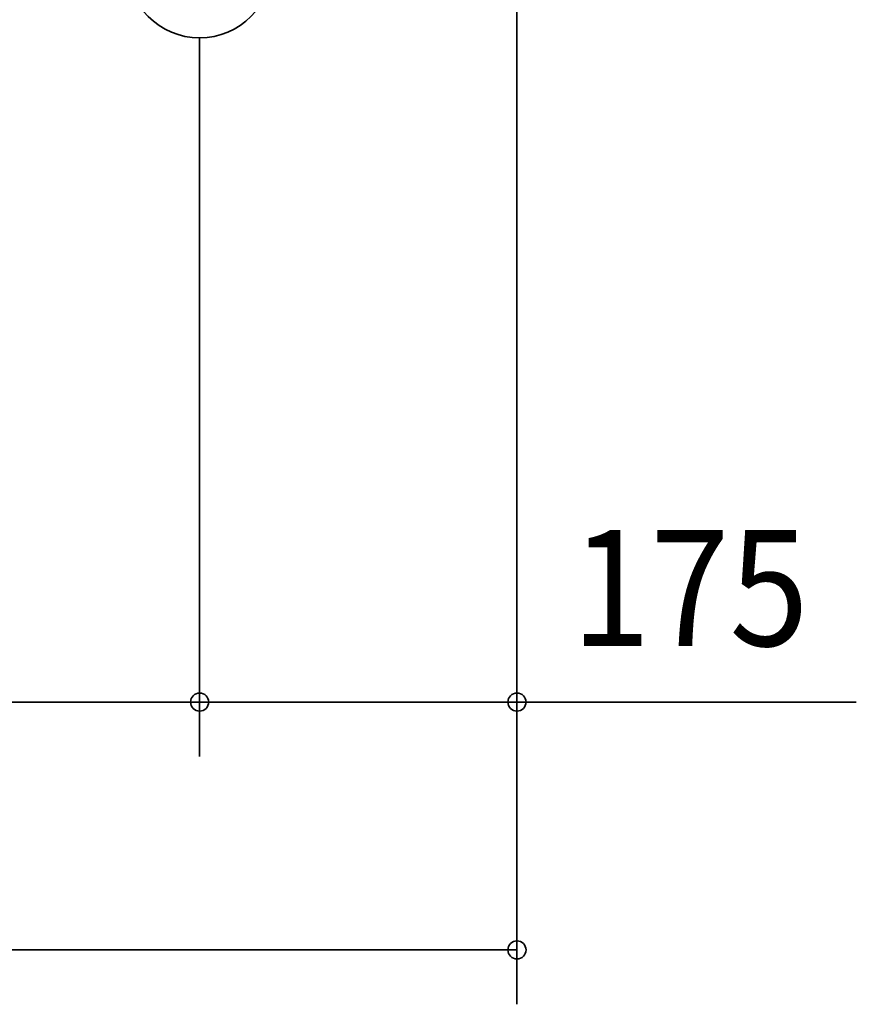
# Model space of a CAD drawing. Extents: x -1221 to 1294, y -573 to 1814.
# Drawn here: x 201 to 662, y -573 to -30 of the extents above; entities that cross this region are included whole.
import ezdxf
from ezdxf.enums import TextEntityAlignment as Align

# ---------------------------------------------------------------- set-up
doc = ezdxf.new("R2010")
doc.units = 0
doc.header["$MEASUREMENT"] = 0
doc.layers.add('FIX', color=241, linetype='Continuous', lineweight=35)
doc.layers.add('SIZE', color=32, linetype='Continuous', lineweight=35)
doc.styles.add('MS PGothic', font='MS PGothic.ttf')

msp = doc.modelspace()

# ---------------------------------------------------------------- linework, layer by layer
at = {"layer": 'FIX', "linetype": 'Continuous'}
msp.add_circle((300, 0), 40, dxfattribs=at)
at = {"layer": 'SIZE'}
for p, q in [((475, 3), (475, -436.35)), ((475, 3), (475, -573.01)), ((300, -40), (300, -436.35)), ((300, -40), (300, -436.35)), ((-290, -406.35), (290, -406.35)), ((300, -406.35), (290, -406.35)), ((300, -406.35), (310, -406.35)), ((310, -406.35), (465, -406.35)), ((475, -406.35), (465, -406.35)), ((475, -406.35), (662.14, -406.35)), ((465, -543.01), (-465, -543.01)), ((475, -543.01), (465, -543.01))]:
    msp.add_line(p, q, dxfattribs=at)
for centre in [(300, -406.35), (300, -406.35), (475, -406.35), (475, -543.01)]:
    msp.add_circle(centre, 5, dxfattribs=at)

# ---------------------------------------------------------------- texts
at = {"layer": 'SIZE', "style": 'MS PGothic', "width": 0.9}
msp.add_text('175', height=64, dxfattribs=at).set_placement((505, -395.35), align=Align.BOTTOM_LEFT)

doc.saveas('drawing.dxf')
